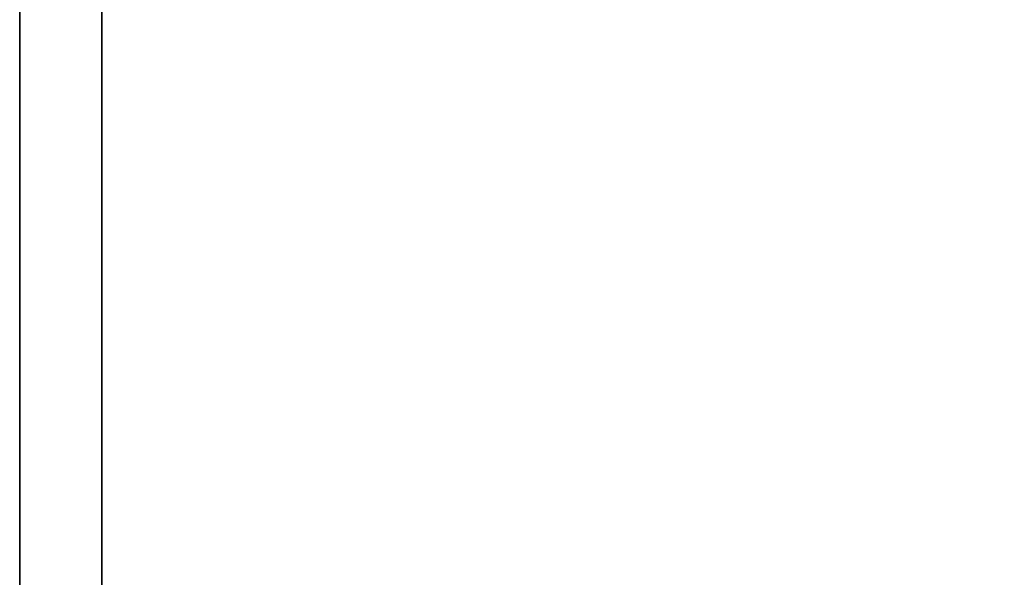
# Model space of a CAD drawing. Extents: x -160 to -4, y 6 to 79.
# Drawn here: x -82 to -75, y 63 to 67 of the extents above; entities that cross this region are included whole.
import ezdxf

# ---------------------------------------------------------------- set-up
doc = ezdxf.new("R2010")
doc.units = 0
doc.header["$LTSCALE"] = 96
doc.header["$MEASUREMENT"] = 0
for name, color, linetype in [('AFUST-3-GBLM-SV', 7, 'Continuous'), ('AFUST-3-SHLM-TH', 7, 'Continuous'), ('AFUST-3-TPLM-TH', 7, 'Continuous'), ('MAIN_FURN', 7, 'Continuous')]:
    doc.layers.add(name, color=color, linetype=linetype)

# ---------------------------------------------------------------- blocks, each defined once
blk = doc.blocks.new('ZN482022BLFSCFL')
at = {"layer": 'AFUST-3-GBLM-SV', "color": 42, "linetype": 'Continuous'}
for points, invisible_edges in [([(0.625, -19.25, 21.375), (0, 0, 21.375), (0.625, 0, 21.375)], 1), ([(0, -19.25, 21.375), (0, 0, 21.375), (0.625, -19.25, 21.375)], 2), ([(0, -19.25, 21.375), (0, 0, 4), (0, 0, 21.375)], 1), ([(0, -19.25, 4), (0, 0, 4), (0, -19.25, 21.375)], 2), ([(0, -19.25, 4), (0.625, 0, 4), (0, 0, 4)], 1), ([(0.625, -19.25, 4), (0.625, 0, 4), (0, -19.25, 4)], 2), ([(0.625, -19.25, 4), (0.625, 0, 21.375), (0.625, 0, 4)], 1), ([(0.625, -19.25, 21.375), (0.625, 0, 21.375), (0.625, -19.25, 4)], 2)]:
    blk.add_3dface(points, dxfattribs=dict(at, invisible_edges=invisible_edges))
at = {"layer": 'AFUST-3-SHLM-TH', "color": 42, "linetype": 'Continuous'}
for points, invisible_edges in [([(47.375, -19.25, 4.625), (0.625, -0.625, 4.625), (47.375, -0.625, 4.625)], 1), ([(0.625, -19.25, 4.625), (0.625, -0.625, 4.625), (47.375, -19.25, 4.625)], 2), ([(0.625, -19.25, 4), (47.375, -0.625, 4), (0.625, -0.625, 4)], 1), ([(47.375, -19.25, 4), (47.375, -0.625, 4), (0.625, -19.25, 4)], 2), ([(0.625, -19.25, 4.625), (0.625, -0.625, 4), (0.625, -0.625, 4.625)], 1), ([(0.625, -19.25, 4), (0.625, -0.625, 4), (0.625, -19.25, 4.625)], 2)]:
    blk.add_3dface(points, dxfattribs=dict(at, invisible_edges=invisible_edges))
at = {"layer": 'AFUST-3-TPLM-TH', "color": 42, "linetype": 'Continuous'}
for points, invisible_edges in [([(48, -19.25, 22), (0, 0, 22), (48, 0, 22)], 1), ([(0, -19.25, 22), (0, 0, 22), (48, -19.25, 22)], 2), ([(0, -19.25, 22), (0, 0, 21.375), (0, 0, 22)], 1), ([(0, -19.25, 21.375), (0, 0, 21.375), (0, -19.25, 22)], 2), ([(0, -19.25, 21.375), (48, 0, 21.375), (0, 0, 21.375)], 1), ([(48, -19.25, 21.375), (48, 0, 21.375), (0, -19.25, 21.375)], 2)]:
    blk.add_3dface(points, dxfattribs=dict(at, invisible_edges=invisible_edges))

msp = doc.modelspace()

# ---------------------------------------------------------------- block references
at = {"layer": 'MAIN_FURN', "linetype": 'Continuous'}
msp.add_blockref('ZN482022BLFSCFL', (-82.1329, 78.3245), dxfattribs=at)

doc.saveas('drawing.dxf')
